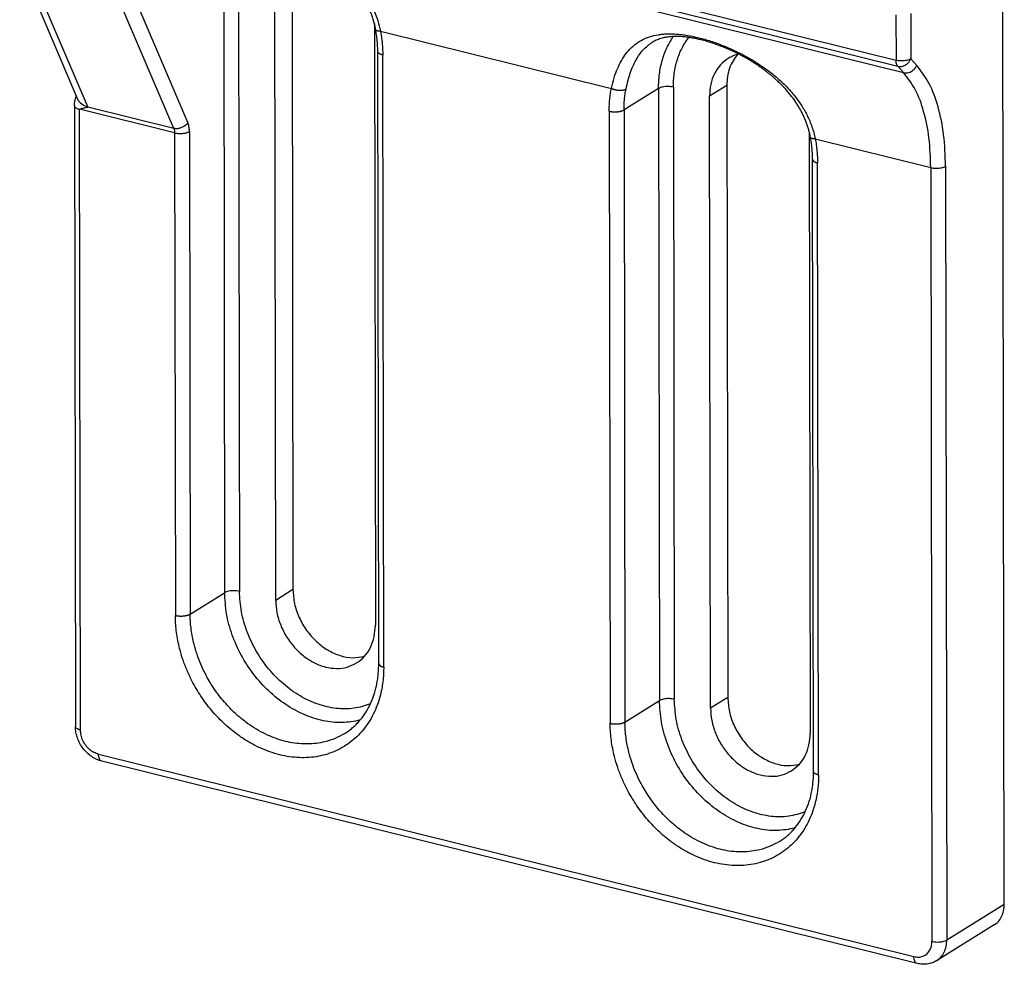
# Model space of a CAD drawing. Units: inches. Extents: x -1486 to -307, y -1927 to -1096.
# Drawn here: x -910 to -864, y -1500 to -1456 of the extents above; entities that cross this region are included whole.
import ezdxf

# ---------------------------------------------------------------- set-up
doc = ezdxf.new("R2010")
doc.units = ezdxf.units.IN
doc.layers.add('1', color=7, linetype='Continuous')

# ---------------------------------------------------------------- blocks, each defined once
blk = doc.blocks.new('Konsolensatz_D1', base_point=(-808, -1456.614))
at = {"color": 124, "linetype": 'Continuous'}
for p, q in [((-903.807, -1449.847), (-869.404, -1458.38)), ((-903.728, -1450.123), (-869.325, -1458.657)), ((-903.454, -1450.423), (-869.05, -1458.957)), ((-909.784, -1454.205), (-907.069, -1460.56)), ((-900.734, -1454.669), (-900.689, -1483.176)), ((-900.044, -1454.607), (-899.999, -1483.115)), ((-903.059, -1461.554), (-905.774, -1455.2)), ((-902.405, -1461.285), (-905.12, -1454.93)), ((-868.717, -1456.21), (-868.714, -1458.319)), ((-869.407, -1456.272), (-869.404, -1458.38)), ((-893.429, -1457.019), (-882.667, -1459.689)), ((-893.278, -1486.643), (-893.323, -1458.136)), ((-868.714, -1458.319), (-868.439, -1458.619)), ((-869.325, -1458.657), (-869.05, -1458.957)), ((-880.472, -1459.695), (-882.08, -1460.692)), ((-880.472, -1459.695), (-880.427, -1488.202)), ((-879.782, -1459.633), (-879.737, -1488.141)), ((-877.29, -1459.554), (-878.093, -1460.052)), ((-907.409, -1489.573), (-907.455, -1460.663)), ((-903.022, -1461.762), (-907.455, -1460.663)), ((-903.059, -1461.554), (-907.069, -1460.56)), ((-882.77, -1460.754), (-882.725, -1489.261)), ((-882.08, -1460.692), (-882.035, -1489.2)), ((-902.332, -1461.7), (-902.297, -1484.173)), ((-903.022, -1461.762), (-902.987, -1484.235)), ((-873.167, -1462.045), (-867.786, -1463.38)), ((-873.016, -1491.669), (-873.061, -1463.162)), ((-867.786, -1463.38), (-867.729, -1499.416)), ((-867.096, -1463.318), (-867.039, -1499.354)), ((-902.297, -1484.173), (-900.689, -1483.176)), ((-897.506, -1483.035), (-898.31, -1483.534)), ((-882.035, -1489.2), (-880.427, -1488.202)), ((-877.244, -1488.061), (-878.048, -1488.56)), ((-906.563, -1490.702), (-868.572, -1500.126)), ((-864.359, -1497.692), (-867.039, -1499.354))]:
    blk.add_line(p, q, dxfattribs=at)
at = {"color": 1, "linetype": 'Continuous'}
for p, q in [((-907.525, -1460.205), (-910.24, -1453.85)), ((-864.359, -1497.692), (-864.429, -1453.551)), ((-897.552, -1454.528), (-897.506, -1483.035)), ((-898.31, -1483.534), (-898.355, -1455.026)), ((-893.711, -1456.681), (-893.667, -1484.686)), ((-893.653, -1456.944), (-893.653, -1456.944)), ((-893.51, -1486.478), (-893.555, -1457.97)), ((-877.29, -1459.554), (-877.244, -1488.061)), ((-878.048, -1488.56), (-878.093, -1460.052)), ((-907.687, -1460.497), (-907.641, -1489.407)), ((-873.449, -1461.707), (-873.405, -1489.712)), ((-873.391, -1461.97), (-873.391, -1461.97)), ((-873.248, -1491.504), (-873.293, -1462.996)), ((-868.425, -1500.445), (-906.416, -1491.021)), ((-864.835, -1498.653), (-867.515, -1500.315))]:
    blk.add_line(p, q, dxfattribs=at)
at = {"color": 124, "linetype": 'Continuous'}
for points, knots in [([(-902.319, -1453.147), (-902.252, -1453.057), (-902.124, -1452.886), (-901.895, -1452.667), (-901.648, -1452.486), (-901.376, -1452.341), (-901.082, -1452.234), (-900.768, -1452.162), (-900.425, -1452.124), (-900.111, -1452.121), (-899.818, -1452.139), (-899.56, -1452.168), (-899.294, -1452.21), (-899.024, -1452.265), (-898.751, -1452.331), (-898.476, -1452.409), (-898.191, -1452.5), (-897.804, -1452.638), (-897.31, -1452.842), (-896.826, -1453.081), (-896.449, -1453.291), (-896.165, -1453.463), (-895.901, -1453.638), (-895.594, -1453.857), (-895.249, -1454.13), (-894.881, -1454.467), (-894.53, -1454.839), (-894.218, -1455.233), (-893.943, -1455.655), (-893.718, -1456.093), (-893.54, -1456.546), (-893.466, -1456.862), (-893.429, -1457.019)], [0, 0, 0, 0, 0.335277, 0.639859, 0.949342, 1.250788, 1.559061, 1.886871, 2.213862, 2.594826, 2.826806, 3.094366, 3.371236, 3.634966, 3.921977, 4.212926, 4.491143, 4.820976, 5.445368, 6.092151, 6.439114, 6.740042, 7.087894, 7.388682, 7.874006, 8.404707, 8.884883, 9.406778, 9.909207, 10.392866, 10.882181, 11.365395, 11.365395, 11.365395, 11.365395]), ([(-893.653, -1456.944), (-893.653, -1456.945), (-893.653, -1456.946), (-893.652, -1456.949), (-893.65, -1456.955), (-893.645, -1456.962), (-893.639, -1456.969), (-893.631, -1456.976), (-893.622, -1456.982), (-893.61, -1456.989), (-893.597, -1456.994), (-893.583, -1456.999), (-893.567, -1457.004), (-893.55, -1457.007), (-893.532, -1457.011), (-893.512, -1457.013), (-893.492, -1457.016), (-893.472, -1457.017), (-893.451, -1457.018), (-893.437, -1457.019), (-893.429, -1457.019)], [0, 0, 0, 0, 0.0014673, 0.0029376, 0.0109907, 0.0194436, 0.0285216, 0.0383953, 0.0502259, 0.0632259, 0.0774215, 0.0927948, 0.1092947, 0.1268449, 0.1453511, 0.1647059, 0.1847941, 0.2054962, 0.2266917, 0.2482621, 0.2482621, 0.2482621, 0.2482621]), ([(-893.429, -1457.019), (-893.414, -1457.108), (-893.381, -1457.295), (-893.349, -1457.571), (-893.328, -1457.854), (-893.325, -1458.039), (-893.323, -1458.136)], [0, 0, 0, 0, 0.272152, 0.567316, 0.834451, 1.123311, 1.123311, 1.123311, 1.123311]), ([(-882.667, -1459.689), (-882.658, -1459.645), (-882.639, -1459.561), (-882.578, -1459.315), (-882.477, -1458.988), (-882.305, -1458.581), (-882.111, -1458.237), (-881.87, -1457.918), (-881.59, -1457.65), (-881.255, -1457.431), (-880.885, -1457.275), (-880.554, -1457.197), (-880.275, -1457.163), (-880.064, -1457.15), (-879.837, -1457.149), (-879.609, -1457.161), (-879.365, -1457.185), (-879.111, -1457.222), (-878.85, -1457.272), (-878.493, -1457.354), (-878.041, -1457.484), (-877.576, -1457.651), (-877.209, -1457.803), (-876.924, -1457.932), (-876.655, -1458.063), (-876.28, -1458.262), (-875.819, -1458.536), (-875.29, -1458.908), (-874.784, -1459.33), (-874.331, -1459.787), (-873.95, -1460.263), (-873.652, -1460.73), (-873.409, -1461.22), (-873.27, -1461.617), (-873.197, -1461.902), (-873.177, -1461.997), (-873.167, -1462.045)], [0, 0, 0, 0, 0.134704, 0.25817, 0.758604, 1.160028, 1.582764, 1.939468, 2.355605, 2.73731, 3.134054, 3.553928, 3.754344, 3.975972, 4.189435, 4.432517, 4.660914, 4.92688, 5.200765, 5.458304, 6.025243, 6.611595, 6.93766, 7.218669, 7.549077, 7.836092, 8.490545, 9.156719, 9.775022, 10.465192, 11.081575, 11.601136, 12.125474, 12.717486, 12.860373, 13.00763, 13.00763, 13.00763, 13.00763]), ([(-881.986, -1459.72), (-881.956, -1459.583), (-881.902, -1459.333), (-881.791, -1458.974), (-881.67, -1458.659), (-881.525, -1458.367), (-881.368, -1458.114), (-881.188, -1457.891), (-880.994, -1457.702), (-880.847, -1457.602), (-880.775, -1457.553)], [0, 0, 0, 0, 0.419995, 0.765642, 1.126037, 1.433589, 1.741184, 2.017295, 2.290709, 2.550851, 2.550851, 2.550851, 2.550851]), ([(-880.472, -1459.695), (-880.464, -1459.471), (-880.449, -1459.03), (-880.313, -1458.393), (-880.103, -1457.799), (-879.889, -1457.449), (-879.784, -1457.276)], [0, 0, 0, 0, 0.671735, 1.32005, 1.945448, 2.550418, 2.550418, 2.550418, 2.550418]), ([(-879.782, -1459.633), (-879.774, -1459.416), (-879.758, -1458.989), (-879.616, -1458.375), (-879.398, -1457.807), (-879.176, -1457.478), (-879.067, -1457.317)], [0, 0, 0, 0, 0.65145, 1.278472, 1.881872, 2.464843, 2.464843, 2.464843, 2.464843]), ([(-893.323, -1458.136), (-893.331, -1458.134), (-893.347, -1458.13), (-893.37, -1458.123), (-893.392, -1458.115), (-893.413, -1458.107), (-893.434, -1458.098), (-893.454, -1458.089), (-893.472, -1458.079), (-893.489, -1458.068), (-893.504, -1458.057), (-893.515, -1458.048), (-893.523, -1458.039), (-893.529, -1458.033), (-893.534, -1458.027), (-893.538, -1458.021), (-893.542, -1458.015), (-893.546, -1458.009), (-893.549, -1458.002), (-893.551, -1457.996), (-893.553, -1457.99), (-893.554, -1457.983), (-893.555, -1457.977), (-893.555, -1457.972), (-893.555, -1457.97)], [0, 0, 0, 0, 0.0242419, 0.048233, 0.0718437, 0.0949417, 0.117397, 0.1390848, 0.1598917, 0.1797208, 0.1984983, 0.2161814, 0.2246117, 0.2327704, 0.2406643, 0.2483034, 0.2557014, 0.2628755, 0.2698465, 0.2766388, 0.2832796, 0.289799, 0.2962291, 0.302603, 0.302603, 0.302603, 0.302603]), ([(-868.714, -1458.319), (-868.741, -1458.333), (-868.802, -1458.364), (-868.908, -1458.391), (-869.029, -1458.408), (-869.156, -1458.412), (-869.283, -1458.405), (-869.364, -1458.389), (-869.404, -1458.38)], [0, 0, 0, 0, 0.0925659, 0.2033984, 0.3272637, 0.4573605, 0.5862304, 0.7065408, 0.7065408, 0.7065408, 0.7065408]), ([(-869.325, -1458.657), (-869.337, -1458.641), (-869.362, -1458.607), (-869.386, -1458.541), (-869.401, -1458.464), (-869.403, -1458.409), (-869.404, -1458.38)], [0, 0, 0, 0, 0.0593277, 0.1281232, 0.206447, 0.2931177, 0.2931177, 0.2931177, 0.2931177]), ([(-869.325, -1458.657), (-869.286, -1458.663), (-869.207, -1458.676), (-869.085, -1458.654), (-868.968, -1458.605), (-868.862, -1458.53), (-868.772, -1458.434), (-868.733, -1458.357), (-868.714, -1458.319)], [0, 0, 0, 0, 0.1163156, 0.2384836, 0.3656195, 0.4956693, 0.625948, 0.7537223, 0.7537223, 0.7537223, 0.7537223]), ([(-869.05, -1458.957), (-869.012, -1458.963), (-868.933, -1458.975), (-868.811, -1458.953), (-868.693, -1458.905), (-868.587, -1458.829), (-868.498, -1458.734), (-868.459, -1458.657), (-868.439, -1458.619)], [0, 0, 0, 0, 0.1163156, 0.2384836, 0.3656195, 0.4956693, 0.625948, 0.7537223, 0.7537223, 0.7537223, 0.7537223]), ([(-867.786, -1463.38), (-867.801, -1462.917), (-867.829, -1462.036), (-868.077, -1460.811), (-868.445, -1459.759), (-868.859, -1459.211), (-869.05, -1458.957)], [0, 0, 0, 0, 1.386731, 2.639913, 3.74064, 4.689884, 4.689884, 4.689884, 4.689884]), ([(-867.096, -1463.318), (-867.112, -1462.826), (-867.142, -1461.89), (-867.405, -1460.589), (-867.796, -1459.471), (-868.236, -1458.888), (-868.439, -1458.619)], [0, 0, 0, 0, 1.473402, 2.804908, 3.97443, 4.983001, 4.983001, 4.983001, 4.983001]), ([(-882.77, -1460.754), (-882.769, -1460.658), (-882.767, -1460.477), (-882.746, -1460.208), (-882.716, -1459.948), (-882.683, -1459.775), (-882.667, -1459.689)], [0, 0, 0, 0, 0.285299, 0.542937, 0.808728, 1.071628, 1.071628, 1.071628, 1.071628]), ([(-882.667, -1459.689), (-882.661, -1459.691), (-882.648, -1459.697), (-882.629, -1459.706), (-882.609, -1459.714), (-882.588, -1459.722), (-882.566, -1459.729), (-882.543, -1459.737), (-882.52, -1459.743), (-882.496, -1459.75), (-882.472, -1459.755), (-882.448, -1459.761), (-882.423, -1459.765), (-882.398, -1459.77), (-882.372, -1459.773), (-882.347, -1459.776), (-882.322, -1459.778), (-882.297, -1459.779), (-882.272, -1459.78), (-882.248, -1459.78), (-882.224, -1459.78), (-882.2, -1459.779), (-882.178, -1459.777), (-882.156, -1459.774), (-882.134, -1459.771), (-882.114, -1459.767), (-882.095, -1459.763), (-882.076, -1459.758), (-882.059, -1459.753), (-882.042, -1459.747), (-882.027, -1459.741), (-882.012, -1459.734), (-881.999, -1459.727), (-881.99, -1459.722), (-881.986, -1459.72)], [0, 0, 0, 0, 0.0205838, 0.0418491, 0.0637687, 0.0863082, 0.1094267, 0.1330762, 0.1572023, 0.1817435, 0.2066331, 0.2317984, 0.2571623, 0.2826438, 0.3081592, 0.333623, 0.3589492, 0.3840525, 0.4088497, 0.4332604, 0.4572086, 0.4806239, 0.5034419, 0.5256054, 0.547065, 0.5677797, 0.587717, 0.6068533, 0.6251736, 0.6426718, 0.65935, 0.6752185, 0.6902946, 0.7046028, 0.7046028, 0.7046028, 0.7046028]), ([(-882.08, -1460.692), (-882.079, -1460.609), (-882.077, -1460.444), (-882.059, -1460.202), (-882.031, -1459.96), (-882.001, -1459.802), (-881.986, -1459.72)], [0, 0, 0, 0, 0.2495489, 0.4957257, 0.7277995, 0.978443, 0.978443, 0.978443, 0.978443]), ([(-879.782, -1459.633), (-879.821, -1459.625), (-879.903, -1459.609), (-880.029, -1459.601), (-880.157, -1459.605), (-880.278, -1459.623), (-880.384, -1459.65), (-880.445, -1459.681), (-880.472, -1459.695)], [0, 0, 0, 0, 0.1203104, 0.2491803, 0.3792771, 0.5031425, 0.6139749, 0.7065408, 0.7065408, 0.7065408, 0.7065408]), ([(-907.069, -1460.56), (-907.171, -1460.525), (-907.365, -1460.46), (-907.474, -1460.287), (-907.525, -1460.205)], [0, 0, 0, 0, 0.3119161, 0.5939821, 0.5939821, 0.5939821, 0.5939821]), ([(-907.687, -1460.497), (-907.686, -1460.504), (-907.685, -1460.519), (-907.672, -1460.548), (-907.643, -1460.581), (-907.593, -1460.613), (-907.529, -1460.642), (-907.481, -1460.655), (-907.455, -1460.663)], [0, 0, 0, 0, 0.0216884, 0.0447247, 0.0924086, 0.1510981, 0.2213475, 0.3020836, 0.3020836, 0.3020836, 0.3020836]), ([(-907.455, -1460.663), (-907.421, -1460.652), (-907.354, -1460.63), (-907.255, -1460.602), (-907.161, -1460.577), (-907.099, -1460.565), (-907.069, -1460.56)], [0, 0, 0, 0, 0.1079429, 0.210773, 0.3076736, 0.3996599, 0.3996599, 0.3996599, 0.3996599]), ([(-882.77, -1460.754), (-882.764, -1460.755), (-882.751, -1460.758), (-882.731, -1460.762), (-882.71, -1460.766), (-882.689, -1460.77), (-882.666, -1460.773), (-882.643, -1460.776), (-882.62, -1460.778), (-882.596, -1460.78), (-882.571, -1460.782), (-882.546, -1460.783), (-882.521, -1460.784), (-882.495, -1460.784), (-882.47, -1460.783), (-882.444, -1460.782), (-882.419, -1460.781), (-882.393, -1460.779), (-882.368, -1460.776), (-882.343, -1460.773), (-882.319, -1460.77), (-882.296, -1460.766), (-882.273, -1460.762), (-882.25, -1460.757), (-882.229, -1460.752), (-882.208, -1460.746), (-882.189, -1460.74), (-882.17, -1460.734), (-882.153, -1460.727), (-882.136, -1460.721), (-882.12, -1460.714), (-882.106, -1460.707), (-882.092, -1460.7), (-882.084, -1460.695), (-882.08, -1460.692)], [0, 0, 0, 0, 0.0196089, 0.0399825, 0.0610977, 0.0829237, 0.1054226, 0.1285485, 0.1522486, 0.1764623, 0.2011225, 0.2261554, 0.2514819, 0.2770177, 0.302675, 0.3283631, 0.3539898, 0.3794626, 0.4046901, 0.4295832, 0.4540561, 0.4780281, 0.501424, 0.5241754, 0.5462211, 0.5675086, 0.5879934, 0.6076401, 0.6264219, 0.6443215, 0.6613296, 0.677446, 0.6926778, 0.7070403, 0.7070403, 0.7070403, 0.7070403]), ([(-902.405, -1461.285), (-902.417, -1461.303), (-902.443, -1461.341), (-902.492, -1461.393), (-902.551, -1461.442), (-902.618, -1461.485), (-902.692, -1461.52), (-902.769, -1461.547), (-902.847, -1461.564), (-902.923, -1461.57), (-902.993, -1461.568), (-903.038, -1461.559), (-903.059, -1461.554)], [0, 0, 0, 0, 0.0652919, 0.1366239, 0.213206, 0.2936675, 0.3761469, 0.4585098, 0.538636, 0.6147041, 0.6854017, 0.750005, 0.750005, 0.750005, 0.750005]), ([(-902.332, -1461.7), (-902.335, -1461.624), (-902.339, -1461.482), (-902.384, -1461.348), (-902.405, -1461.285)], [0, 0, 0, 0, 0.2273485, 0.4235591, 0.4235591, 0.4235591, 0.4235591]), ([(-903.059, -1461.554), (-903.054, -1461.567), (-903.042, -1461.598), (-903.032, -1461.646), (-903.024, -1461.702), (-903.023, -1461.74), (-903.022, -1461.762)], [0, 0, 0, 0, 0.0412879, 0.0982273, 0.1468039, 0.2120542, 0.2120542, 0.2120542, 0.2120542]), ([(-903.022, -1461.762), (-903.001, -1461.767), (-902.956, -1461.777), (-902.885, -1461.786), (-902.808, -1461.792), (-902.727, -1461.793), (-902.646, -1461.788), (-902.568, -1461.779), (-902.496, -1461.765), (-902.432, -1461.746), (-902.378, -1461.726), (-902.347, -1461.708), (-902.332, -1461.7)], [0, 0, 0, 0, 0.0653947, 0.1379387, 0.2160659, 0.2974892, 0.3794002, 0.4588158, 0.5329878, 0.5997704, 0.6578629, 0.7068743, 0.7068743, 0.7068743, 0.7068743]), ([(-873.167, -1462.045), (-873.175, -1462.045), (-873.189, -1462.045), (-873.21, -1462.043), (-873.23, -1462.042), (-873.25, -1462.04), (-873.27, -1462.037), (-873.288, -1462.034), (-873.305, -1462.03), (-873.321, -1462.025), (-873.335, -1462.02), (-873.348, -1462.015), (-873.36, -1462.009), (-873.369, -1462.002), (-873.377, -1461.995), (-873.383, -1461.988), (-873.388, -1461.981), (-873.39, -1461.975), (-873.391, -1461.972), (-873.391, -1461.971), (-873.391, -1461.97)], [0, 0, 0, 0, 0.0215703, 0.0427658, 0.0634679, 0.0835561, 0.1029109, 0.121417, 0.1389672, 0.1554671, 0.1708404, 0.185036, 0.1980359, 0.2098665, 0.2197402, 0.2288182, 0.2372711, 0.2453242, 0.2467945, 0.2482619, 0.2482619, 0.2482619, 0.2482619]), ([(-873.167, -1462.045), (-873.152, -1462.134), (-873.119, -1462.321), (-873.087, -1462.597), (-873.066, -1462.88), (-873.063, -1463.066), (-873.061, -1463.162)], [0, 0, 0, 0, 0.272089, 0.567315, 0.834451, 1.123311, 1.123311, 1.123311, 1.123311]), ([(-873.293, -1462.996), (-873.293, -1462.999), (-873.293, -1463.003), (-873.292, -1463.009), (-873.291, -1463.016), (-873.289, -1463.022), (-873.287, -1463.028), (-873.284, -1463.035), (-873.28, -1463.041), (-873.276, -1463.047), (-873.272, -1463.053), (-873.267, -1463.06), (-873.261, -1463.066), (-873.253, -1463.074), (-873.242, -1463.083), (-873.227, -1463.095), (-873.21, -1463.105), (-873.192, -1463.115), (-873.172, -1463.125), (-873.151, -1463.133), (-873.13, -1463.142), (-873.108, -1463.149), (-873.085, -1463.156), (-873.069, -1463.16), (-873.061, -1463.162)], [0, 0, 0, 0, 0.0063739, 0.012804, 0.0193234, 0.0259642, 0.0327564, 0.0397275, 0.0469016, 0.0542996, 0.0619387, 0.0698325, 0.0779913, 0.0864216, 0.1041047, 0.1228822, 0.1427113, 0.1635182, 0.185206, 0.2076613, 0.2307593, 0.25437, 0.2783611, 0.302603, 0.302603, 0.302603, 0.302603]), ([(-867.786, -1463.38), (-867.747, -1463.388), (-867.666, -1463.405), (-867.539, -1463.412), (-867.411, -1463.408), (-867.291, -1463.39), (-867.184, -1463.364), (-867.124, -1463.333), (-867.096, -1463.318)], [0, 0, 0, 0, 0.1203104, 0.2491803, 0.3792771, 0.5031425, 0.6139749, 0.7065408, 0.7065408, 0.7065408, 0.7065408]), ([(-899.999, -1483.115), (-900.038, -1483.107), (-900.12, -1483.09), (-900.246, -1483.083), (-900.374, -1483.087), (-900.494, -1483.104), (-900.601, -1483.131), (-900.661, -1483.162), (-900.689, -1483.176)], [0, 0, 0, 0, 0.1203104, 0.2491803, 0.3792771, 0.5031425, 0.6139749, 0.7065408, 0.7065408, 0.7065408, 0.7065408]), ([(-894.385, -1489.118), (-894.663, -1489.168), (-895.233, -1489.271), (-896.124, -1489.163), (-897.013, -1488.876), (-897.87, -1488.402), (-898.661, -1487.768), (-899.356, -1486.995), (-899.93, -1486.116), (-900.355, -1485.164), (-900.633, -1484.177), (-900.671, -1483.506), (-900.689, -1483.176)], [0, 0, 0, 0, 0.844753, 1.728434, 2.658308, 3.633829, 4.647739, 5.687771, 6.738525, 7.783375, 8.806365, 9.794117, 9.794117, 9.794117, 9.794117]), ([(-893.901, -1488.359), (-894.154, -1488.441), (-894.67, -1488.608), (-895.512, -1488.595), (-896.364, -1488.396), (-897.198, -1488.005), (-897.975, -1487.443), (-898.664, -1486.736), (-899.237, -1485.914), (-899.663, -1485.013), (-899.942, -1484.072), (-899.98, -1483.43), (-899.999, -1483.115)], [0, 0, 0, 0, 0.792317, 1.617216, 2.486379, 3.402616, 4.360609, 5.348748, 6.351311, 7.350724, 8.329809, 9.274045, 9.274045, 9.274045, 9.274045]), ([(-902.987, -1484.235), (-902.981, -1484.236), (-902.968, -1484.24), (-902.948, -1484.244), (-902.927, -1484.248), (-902.905, -1484.251), (-902.883, -1484.255), (-902.86, -1484.257), (-902.837, -1484.26), (-902.813, -1484.262), (-902.788, -1484.263), (-902.763, -1484.265), (-902.738, -1484.265), (-902.712, -1484.265), (-902.687, -1484.265), (-902.661, -1484.264), (-902.635, -1484.262), (-902.61, -1484.26), (-902.585, -1484.258), (-902.56, -1484.255), (-902.536, -1484.251), (-902.512, -1484.247), (-902.489, -1484.243), (-902.467, -1484.238), (-902.446, -1484.233), (-902.425, -1484.227), (-902.406, -1484.222), (-902.387, -1484.215), (-902.369, -1484.209), (-902.353, -1484.202), (-902.337, -1484.195), (-902.323, -1484.188), (-902.309, -1484.181), (-902.301, -1484.176), (-902.297, -1484.173)], [0, 0, 0, 0, 0.0196089, 0.0399825, 0.0610977, 0.0829237, 0.1054226, 0.1285485, 0.1522486, 0.1764623, 0.2011225, 0.2261554, 0.2514819, 0.2770177, 0.302675, 0.3283631, 0.3539898, 0.3794626, 0.4046901, 0.4295832, 0.4540561, 0.4780281, 0.501424, 0.5241754, 0.5462211, 0.5675086, 0.5879934, 0.6076401, 0.6264219, 0.6443215, 0.6613296, 0.677446, 0.6926778, 0.7070403, 0.7070403, 0.7070403, 0.7070403]), ([(-895.097, -1489.735), (-895.243, -1489.816), (-895.534, -1489.979), (-895.981, -1490.122), (-896.409, -1490.203), (-896.815, -1490.231), (-897.23, -1490.215), (-897.651, -1490.154), (-898.073, -1490.049), (-898.494, -1489.9), (-898.908, -1489.71), (-899.313, -1489.48), (-899.772, -1489.165), (-900.267, -1488.747), (-900.774, -1488.209), (-901.221, -1487.611), (-901.559, -1487.037), (-901.806, -1486.512), (-901.982, -1486.05), (-902.14, -1485.516), (-902.259, -1484.911), (-902.294, -1484.448), (-902.297, -1484.205), (-902.297, -1484.184), (-902.297, -1484.173)], [0, 0, 0, 0, 0.497404, 0.999921, 1.398249, 1.803491, 2.217982, 2.642295, 3.076547, 3.521926, 3.977769, 4.443013, 4.917862, 5.644148, 6.383618, 7.130786, 7.879715, 8.37732, 8.870722, 9.359388, 10.046831, 10.716474, 10.74757, 10.778621, 10.778621, 10.778621, 10.778621]), ([(-893.278, -1486.643), (-893.278, -1486.655), (-893.278, -1486.677), (-893.28, -1486.935), (-893.314, -1487.41), (-893.441, -1488.017), (-893.614, -1488.522), (-893.805, -1488.934), (-894.036, -1489.314), (-894.304, -1489.658), (-894.607, -1489.965), (-894.942, -1490.231), (-895.306, -1490.453), (-895.696, -1490.629), (-896.108, -1490.758), (-896.538, -1490.839), (-896.983, -1490.87), (-897.438, -1490.852), (-897.898, -1490.785), (-898.361, -1490.67), (-898.821, -1490.507), (-899.275, -1490.299), (-899.719, -1490.046), (-900.221, -1489.702), (-900.764, -1489.244), (-901.319, -1488.654), (-901.809, -1488), (-902.179, -1487.371), (-902.449, -1486.796), (-902.642, -1486.29), (-902.815, -1485.706), (-902.945, -1485.043), (-902.984, -1484.536), (-902.987, -1484.269), (-902.987, -1484.246), (-902.987, -1484.235)], [0, 0, 0, 0, 0.033958, 0.067866, 0.774627, 1.457718, 1.921014, 2.373167, 2.816376, 3.251737, 3.680755, 4.106681, 4.531503, 4.957272, 5.387401, 5.823665, 6.267501, 6.721467, 7.18619, 7.6618, 8.149596, 8.648853, 9.158406, 9.678478, 10.473934, 11.283831, 12.102158, 12.922413, 13.467409, 14.007801, 14.543007, 15.295921, 16.029339, 16.063397, 16.097405, 16.097405, 16.097405, 16.097405]), ([(-893.51, -1486.478), (-893.51, -1486.48), (-893.51, -1486.484), (-893.509, -1486.491), (-893.508, -1486.497), (-893.506, -1486.503), (-893.503, -1486.51), (-893.501, -1486.516), (-893.497, -1486.522), (-893.493, -1486.529), (-893.489, -1486.535), (-893.484, -1486.541), (-893.478, -1486.547), (-893.47, -1486.555), (-893.459, -1486.565), (-893.443, -1486.576), (-893.427, -1486.587), (-893.408, -1486.597), (-893.389, -1486.606), (-893.368, -1486.615), (-893.347, -1486.623), (-893.324, -1486.63), (-893.301, -1486.637), (-893.286, -1486.641), (-893.278, -1486.643)], [0, 0, 0, 0, 0.0063739, 0.012804, 0.0193234, 0.0259642, 0.0327565, 0.0397275, 0.0469016, 0.0542996, 0.0619387, 0.0698326, 0.0779913, 0.0864216, 0.1041047, 0.1228822, 0.1427113, 0.1635182, 0.1852061, 0.2076613, 0.2307594, 0.25437, 0.2783612, 0.3026031, 0.3026031, 0.3026031, 0.3026031]), ([(-879.737, -1488.141), (-879.776, -1488.133), (-879.858, -1488.116), (-879.984, -1488.109), (-880.112, -1488.113), (-880.232, -1488.131), (-880.339, -1488.157), (-880.399, -1488.188), (-880.427, -1488.202)], [0, 0, 0, 0, 0.1203104, 0.2491803, 0.3792771, 0.5031425, 0.6139749, 0.7065408, 0.7065408, 0.7065408, 0.7065408]), ([(-874.123, -1494.144), (-874.401, -1494.194), (-874.971, -1494.297), (-875.862, -1494.189), (-876.751, -1493.902), (-877.608, -1493.428), (-878.399, -1492.794), (-879.094, -1492.021), (-879.668, -1491.142), (-880.093, -1490.19), (-880.371, -1489.203), (-880.409, -1488.532), (-880.427, -1488.202)], [0, 0, 0, 0, 0.844753, 1.728434, 2.658308, 3.633829, 4.647739, 5.687771, 6.738525, 7.783375, 8.806365, 9.794117, 9.794117, 9.794117, 9.794117]), ([(-873.639, -1493.386), (-873.892, -1493.467), (-874.408, -1493.634), (-875.25, -1493.621), (-876.102, -1493.423), (-876.936, -1493.031), (-877.713, -1492.47), (-878.402, -1491.762), (-878.975, -1490.94), (-879.401, -1490.039), (-879.68, -1489.098), (-879.718, -1488.456), (-879.737, -1488.141)], [0, 0, 0, 0, 0.792317, 1.617216, 2.486379, 3.402616, 4.360609, 5.348748, 6.351311, 7.350724, 8.329809, 9.274045, 9.274045, 9.274045, 9.274045]), ([(-882.725, -1489.261), (-882.719, -1489.263), (-882.706, -1489.266), (-882.686, -1489.27), (-882.665, -1489.274), (-882.643, -1489.277), (-882.621, -1489.281), (-882.598, -1489.284), (-882.575, -1489.286), (-882.551, -1489.288), (-882.526, -1489.29), (-882.501, -1489.291), (-882.476, -1489.291), (-882.45, -1489.291), (-882.425, -1489.291), (-882.399, -1489.29), (-882.373, -1489.289), (-882.348, -1489.287), (-882.323, -1489.284), (-882.298, -1489.281), (-882.274, -1489.278), (-882.25, -1489.274), (-882.228, -1489.269), (-882.205, -1489.264), (-882.184, -1489.259), (-882.163, -1489.254), (-882.144, -1489.248), (-882.125, -1489.241), (-882.107, -1489.235), (-882.091, -1489.228), (-882.075, -1489.221), (-882.061, -1489.214), (-882.047, -1489.207), (-882.039, -1489.202), (-882.035, -1489.2)], [0, 0, 0, 0, 0.0196089, 0.0399825, 0.0610977, 0.0829237, 0.1054226, 0.1285485, 0.1522486, 0.1764623, 0.2011225, 0.2261554, 0.2514819, 0.2770177, 0.302675, 0.3283631, 0.3539898, 0.3794626, 0.4046901, 0.4295832, 0.4540561, 0.4780281, 0.501424, 0.5241754, 0.5462211, 0.5675086, 0.5879934, 0.6076401, 0.6264219, 0.6443215, 0.6613296, 0.677446, 0.6926778, 0.7070403, 0.7070403, 0.7070403, 0.7070403]), ([(-873.016, -1491.669), (-873.016, -1491.681), (-873.016, -1491.703), (-873.018, -1491.962), (-873.052, -1492.436), (-873.179, -1493.043), (-873.352, -1493.548), (-873.543, -1493.96), (-873.774, -1494.34), (-874.042, -1494.685), (-874.345, -1494.991), (-874.68, -1495.257), (-875.044, -1495.479), (-875.434, -1495.655), (-875.846, -1495.784), (-876.276, -1495.865), (-876.721, -1495.896), (-877.176, -1495.878), (-877.636, -1495.811), (-878.099, -1495.696), (-878.559, -1495.533), (-879.013, -1495.325), (-879.457, -1495.073), (-879.959, -1494.729), (-880.502, -1494.27), (-881.057, -1493.68), (-881.547, -1493.026), (-881.917, -1492.397), (-882.187, -1491.822), (-882.38, -1491.317), (-882.553, -1490.732), (-882.683, -1490.069), (-882.722, -1489.562), (-882.725, -1489.295), (-882.725, -1489.272), (-882.725, -1489.261)], [0, 0, 0, 0, 0.033958, 0.067866, 0.774627, 1.457718, 1.921014, 2.373167, 2.816376, 3.251737, 3.680755, 4.106681, 4.531503, 4.957272, 5.387401, 5.823665, 6.267501, 6.721467, 7.18619, 7.6618, 8.149596, 8.648853, 9.158406, 9.678478, 10.473934, 11.283831, 12.102158, 12.922413, 13.467409, 14.007801, 14.543007, 15.295921, 16.029339, 16.063397, 16.097405, 16.097405, 16.097405, 16.097405]), ([(-874.836, -1494.761), (-874.981, -1494.842), (-875.272, -1495.005), (-875.719, -1495.148), (-876.147, -1495.229), (-876.553, -1495.258), (-876.968, -1495.241), (-877.389, -1495.18), (-877.811, -1495.075), (-878.232, -1494.926), (-878.646, -1494.736), (-879.051, -1494.506), (-879.51, -1494.192), (-880.005, -1493.773), (-880.512, -1493.235), (-880.959, -1492.637), (-881.297, -1492.063), (-881.544, -1491.538), (-881.72, -1491.076), (-881.878, -1490.542), (-881.997, -1489.937), (-882.032, -1489.475), (-882.035, -1489.231), (-882.035, -1489.21), (-882.035, -1489.2)], [0, 0, 0, 0, 0.497404, 0.999922, 1.39825, 1.803492, 2.217982, 2.642295, 3.076547, 3.521926, 3.977769, 4.443014, 4.917862, 5.644148, 6.383619, 7.130787, 7.879715, 8.377321, 8.870722, 9.359388, 10.046832, 10.716474, 10.74757, 10.778621, 10.778621, 10.778621, 10.778621]), ([(-907.409, -1489.573), (-907.442, -1489.563), (-907.501, -1489.547), (-907.575, -1489.508), (-907.629, -1489.463), (-907.637, -1489.424), (-907.641, -1489.407)], [0, 0, 0, 0, 0.101423, 0.1850726, 0.2499999, 0.3012712, 0.3012712, 0.3012712, 0.3012712]), ([(-906.563, -1490.702), (-906.638, -1490.677), (-906.791, -1490.625), (-906.994, -1490.478), (-907.169, -1490.289), (-907.302, -1490.065), (-907.391, -1489.823), (-907.403, -1489.655), (-907.409, -1489.573)], [0, 0, 0, 0, 0.2347, 0.483276, 0.741286, 1.002321, 1.259384, 1.506256, 1.506256, 1.506256, 1.506256]), ([(-906.416, -1491.021), (-906.437, -1491.011), (-906.485, -1490.99), (-906.53, -1490.913), (-906.558, -1490.816), (-906.562, -1490.742), (-906.563, -1490.702)], [0, 0, 0, 0, 0.0697127, 0.1527364, 0.2545067, 0.3737827, 0.3737827, 0.3737827, 0.3737827]), ([(-873.016, -1491.669), (-873.024, -1491.667), (-873.039, -1491.663), (-873.062, -1491.657), (-873.085, -1491.649), (-873.106, -1491.641), (-873.127, -1491.632), (-873.146, -1491.623), (-873.165, -1491.613), (-873.181, -1491.602), (-873.197, -1491.591), (-873.208, -1491.581), (-873.216, -1491.573), (-873.222, -1491.567), (-873.227, -1491.561), (-873.231, -1491.555), (-873.235, -1491.549), (-873.239, -1491.542), (-873.241, -1491.536), (-873.244, -1491.53), (-873.246, -1491.523), (-873.247, -1491.517), (-873.248, -1491.51), (-873.248, -1491.506), (-873.248, -1491.504)], [0, 0, 0, 0, 0.0242419, 0.048233, 0.0718437, 0.0949417, 0.117397, 0.1390848, 0.1598917, 0.1797208, 0.1984983, 0.2161814, 0.2246117, 0.2327704, 0.2406643, 0.2483034, 0.2557014, 0.2628755, 0.2698465, 0.2766388, 0.2832796, 0.289799, 0.2962291, 0.302603, 0.302603, 0.302603, 0.302603]), ([(-867.729, -1499.416), (-867.69, -1499.424), (-867.609, -1499.44), (-867.482, -1499.448), (-867.354, -1499.443), (-867.234, -1499.426), (-867.127, -1499.399), (-867.067, -1499.368), (-867.039, -1499.354)], [0, 0, 0, 0, 0.1203104, 0.2491803, 0.3792771, 0.5031425, 0.6139749, 0.7065408, 0.7065408, 0.7065408, 0.7065408]), ([(-867.515, -1500.315), (-867.444, -1500.262), (-867.301, -1500.155), (-867.152, -1499.922), (-867.056, -1499.65), (-867.045, -1499.455), (-867.039, -1499.354)], [0, 0, 0, 0, 0.261959, 0.532085, 0.816335, 1.117262, 1.117262, 1.117262, 1.117262]), ([(-868.572, -1500.126), (-868.499, -1500.138), (-868.358, -1500.162), (-868.148, -1500.118), (-867.967, -1500.013), (-867.831, -1499.85), (-867.744, -1499.644), (-867.734, -1499.493), (-867.729, -1499.416)], [0, 0, 0, 0, 0.219652, 0.427285, 0.6299, 0.836355, 1.054076, 1.286689, 1.286689, 1.286689, 1.286689]), ([(-868.425, -1500.445), (-868.446, -1500.435), (-868.493, -1500.414), (-868.538, -1500.337), (-868.567, -1500.24), (-868.57, -1500.166), (-868.572, -1500.126)], [0, 0, 0, 0, 0.0697127, 0.1527364, 0.2545067, 0.3737827, 0.3737827, 0.3737827, 0.3737827])]:
    blk.add_open_spline(points, degree=3, knots=knots, dxfattribs=at)
at = {"color": 1, "linetype": 'Continuous'}
for points, knots in [([(-893.653, -1456.944), (-893.659, -1456.912), (-893.671, -1456.852), (-893.69, -1456.765), (-893.711, -1456.679), (-893.742, -1456.566), (-893.787, -1456.418), (-893.838, -1456.273), (-893.886, -1456.152), (-893.922, -1456.066), (-893.962, -1455.977), (-894.003, -1455.89), (-894.046, -1455.803), (-894.089, -1455.722), (-894.133, -1455.641), (-894.192, -1455.538), (-894.274, -1455.405), (-894.36, -1455.276), (-894.436, -1455.168), (-894.494, -1455.089), (-894.555, -1455.009), (-894.632, -1454.912), (-894.738, -1454.786), (-894.847, -1454.664), (-894.941, -1454.564), (-895.007, -1454.496), (-895.076, -1454.428), (-895.162, -1454.344), (-895.26, -1454.253), (-895.377, -1454.149), (-895.489, -1454.054), (-895.611, -1453.955), (-895.729, -1453.863), (-895.855, -1453.769), (-895.977, -1453.681), (-896.107, -1453.592), (-896.232, -1453.51), (-896.364, -1453.426), (-896.49, -1453.349), (-896.623, -1453.272), (-896.748, -1453.201), (-896.885, -1453.128), (-897.015, -1453.06), (-897.28, -1452.929), (-897.636, -1452.77), (-898.038, -1452.618), (-898.333, -1452.521), (-898.559, -1452.454), (-898.777, -1452.397), (-898.978, -1452.352), (-899.163, -1452.316), (-899.32, -1452.291), (-899.477, -1452.271), (-899.628, -1452.257), (-899.774, -1452.248), (-899.911, -1452.246), (-900.046, -1452.249), (-900.178, -1452.258), (-900.3, -1452.272), (-900.407, -1452.289), (-900.512, -1452.311), (-900.659, -1452.351), (-900.84, -1452.416), (-900.973, -1452.491), (-901.037, -1452.527)], [0, 0, 0, 0, 0.098639, 0.181864, 0.26843, 0.363206, 0.533024, 0.733968, 0.824467, 0.924065, 1.012938, 1.11776, 1.210684, 1.305275, 1.392526, 1.48748, 1.660131, 1.863218, 1.952726, 2.056923, 2.155521, 2.254627, 2.428445, 2.648565, 2.7448, 2.840012, 2.935563, 3.034146, 3.200132, 3.336925, 3.503501, 3.642653, 3.808479, 3.949172, 4.115526, 4.258734, 4.421803, 4.565007, 4.728021, 4.86503, 5.026279, 5.159119, 5.329557, 5.467559, 6.045494, 6.497366, 6.75821, 6.97747, 7.204242, 7.43322, 7.595612, 7.76766, 7.912764, 8.067772, 8.222546, 8.351533, 8.479848, 8.626728, 8.748142, 8.847766, 8.952271, 9.06965, 9.305892, 9.526096, 9.526096, 9.526096, 9.526096]), ([(-893.555, -1457.97), (-893.556, -1457.894), (-893.559, -1457.728), (-893.578, -1457.467), (-893.608, -1457.201), (-893.639, -1457.026), (-893.653, -1456.944)], [0, 0, 0, 0, 0.229415, 0.497742, 0.783665, 1.032057, 1.032057, 1.032057, 1.032057]), ([(-873.391, -1461.97), (-873.397, -1461.938), (-873.409, -1461.878), (-873.429, -1461.79), (-873.45, -1461.703), (-873.481, -1461.59), (-873.526, -1461.441), (-873.579, -1461.291), (-873.628, -1461.169), (-873.664, -1461.082), (-873.703, -1460.996), (-873.743, -1460.912), (-873.786, -1460.825), (-873.83, -1460.742), (-873.876, -1460.658), (-873.923, -1460.578), (-873.971, -1460.498), (-874.021, -1460.419), (-874.073, -1460.339), (-874.129, -1460.257), (-874.187, -1460.177), (-874.244, -1460.099), (-874.303, -1460.023), (-874.363, -1459.947), (-874.429, -1459.868), (-874.494, -1459.792), (-874.561, -1459.717), (-874.643, -1459.628), (-874.755, -1459.511), (-874.88, -1459.389), (-875.006, -1459.272), (-875.12, -1459.171), (-875.238, -1459.071), (-875.359, -1458.973), (-875.478, -1458.881), (-875.603, -1458.787), (-875.725, -1458.7), (-875.855, -1458.611), (-875.98, -1458.529), (-876.111, -1458.446), (-876.236, -1458.371), (-876.367, -1458.294), (-876.491, -1458.225), (-876.625, -1458.153), (-876.754, -1458.086), (-876.888, -1458.02), (-877.01, -1457.962), (-877.133, -1457.905), (-877.249, -1457.854), (-877.4, -1457.79), (-877.592, -1457.713), (-877.823, -1457.629), (-878.062, -1457.55), (-878.296, -1457.48), (-878.523, -1457.421), (-878.722, -1457.377), (-878.899, -1457.343), (-879.063, -1457.316), (-879.222, -1457.296), (-879.372, -1457.283), (-879.511, -1457.275), (-879.652, -1457.272), (-879.787, -1457.275), (-879.917, -1457.284), (-880.037, -1457.298), (-880.147, -1457.316), (-880.255, -1457.339), (-880.365, -1457.368), (-880.473, -1457.405), (-880.577, -1457.447), (-880.677, -1457.495), (-880.742, -1457.534), (-880.775, -1457.553)], [0, 0, 0, 0, 0.099329, 0.183064, 0.271396, 0.365612, 0.537141, 0.738795, 0.842475, 0.930142, 1.020398, 1.125136, 1.210131, 1.313504, 1.405242, 1.497503, 1.592026, 1.68541, 1.777878, 1.877208, 1.985417, 2.072889, 2.166831, 2.272445, 2.365517, 2.47588, 2.571881, 2.667516, 2.839993, 3.055744, 3.19349, 3.355948, 3.51057, 3.659095, 3.820738, 3.962955, 4.128526, 4.270049, 4.435926, 4.574711, 4.737569, 4.873128, 5.030605, 5.163455, 5.328929, 5.465138, 5.612999, 5.733589, 5.873479, 5.991553, 6.225282, 6.495016, 6.729992, 6.980225, 7.226366, 7.43254, 7.592461, 7.765983, 7.932658, 8.07365, 8.21505, 8.352154, 8.494661, 8.622314, 8.742599, 8.855542, 8.957639, 9.074385, 9.196331, 9.299932, 9.411475, 9.526497, 9.526497, 9.526497, 9.526497]), ([(-880.775, -1457.553), (-880.775, -1457.553), (-880.775, -1457.553), (-880.775, -1457.553), (-880.775, -1457.553)], [0, 0, 0, 0, 0.00002391591, 0.00004783181, 0.00004783181, 0.00004783181, 0.00004783181]), ([(-877.221, -1458.291), (-877.351, -1458.387), (-877.613, -1458.583), (-877.887, -1459.011), (-878.063, -1459.509), (-878.083, -1459.868), (-878.093, -1460.052)], [0, 0, 0, 0, 0.480258, 0.97549, 1.496614, 2.048315, 2.048315, 2.048315, 2.048315]), ([(-876.783, -1458.1), (-876.86, -1458.197), (-877.017, -1458.395), (-877.172, -1458.751), (-877.272, -1459.141), (-877.284, -1459.414), (-877.29, -1459.554)], [0, 0, 0, 0, 0.370363, 0.754157, 1.154427, 1.57212, 1.57212, 1.57212, 1.57212]), ([(-876.747, -1458.09), (-876.83, -1458.115), (-876.996, -1458.163), (-877.146, -1458.249), (-877.221, -1458.291)], [0, 0, 0, 0, 0.2596068, 0.5167967, 0.5167967, 0.5167967, 0.5167967]), ([(-907.687, -1460.497), (-907.687, -1460.487), (-907.687, -1460.468), (-907.686, -1460.434), (-907.684, -1460.395), (-907.679, -1460.353), (-907.672, -1460.308), (-907.664, -1460.264), (-907.654, -1460.221), (-907.643, -1460.177), (-907.63, -1460.131), (-907.615, -1460.085), (-907.605, -1460.055), (-907.599, -1460.039), (-907.598, -1460.037), (-907.598, -1460.035)], [0, 0, 0, 0, 0.0280557, 0.0590803, 0.1000375, 0.1458963, 0.1866157, 0.2372937, 0.2781245, 0.3195441, 0.3735249, 0.4217353, 0.463757, 0.4682953, 0.4727917, 0.4727917, 0.4727917, 0.4727917]), ([(-907.687, -1460.497), (-907.687, -1460.497), (-907.687, -1460.497), (-907.687, -1460.497), (-907.687, -1460.497), (-907.687, -1460.497), (-907.687, -1460.497)], [0, 0, 0, 0, 0.0000935329, 0.0001870655, 0.0002805978, 0.00037413, 0.00037413, 0.00037413, 0.00037413]), ([(-873.293, -1462.996), (-873.294, -1462.92), (-873.297, -1462.754), (-873.316, -1462.493), (-873.346, -1462.227), (-873.377, -1462.052), (-873.391, -1461.97)], [0, 0, 0, 0, 0.229415, 0.497742, 0.783672, 1.032056, 1.032056, 1.032056, 1.032056]), ([(-897.506, -1483.035), (-897.491, -1483.253), (-897.46, -1483.699), (-897.232, -1484.343), (-896.889, -1484.942), (-896.437, -1485.458), (-895.908, -1485.861), (-895.332, -1486.122), (-894.738, -1486.239), (-894.358, -1486.172), (-894.173, -1486.139)], [0, 0, 0, 0, 0.654249, 1.335071, 2.027302, 2.713692, 3.378046, 4.008382, 4.599983, 5.157825, 5.157825, 5.157825, 5.157825]), ([(-898.31, -1483.534), (-898.298, -1483.727), (-898.274, -1484.122), (-898.092, -1484.698), (-897.817, -1485.245), (-897.45, -1485.736), (-897.01, -1486.148), (-896.52, -1486.459), (-896.001, -1486.656), (-895.479, -1486.724), (-894.974, -1486.668), (-894.683, -1486.52), (-894.539, -1486.447)], [0, 0, 0, 0, 0.580004, 1.18216, 1.796249, 2.410312, 3.012391, 3.592278, 4.143256, 4.663728, 5.158382, 5.638109, 5.638109, 5.638109, 5.638109]), ([(-894.539, -1486.447), (-894.41, -1486.35), (-894.147, -1486.155), (-893.874, -1485.727), (-893.697, -1485.229), (-893.677, -1484.87), (-893.667, -1484.686)], [0, 0, 0, 0, 0.480258, 0.97549, 1.496614, 2.048315, 2.048315, 2.048315, 2.048315]), ([(-895.097, -1489.735), (-895.034, -1489.693), (-894.912, -1489.614), (-894.744, -1489.48), (-894.584, -1489.336), (-894.38, -1489.122), (-894.148, -1488.82), (-893.919, -1488.419), (-893.737, -1487.979), (-893.628, -1487.583), (-893.567, -1487.255), (-893.533, -1486.993), (-893.513, -1486.737), (-893.511, -1486.561), (-893.51, -1486.478)], [0, 0, 0, 0, 0.227777, 0.435258, 0.643459, 0.874045, 1.322484, 1.781395, 2.256128, 2.745892, 3.012068, 3.256946, 3.535573, 3.784191, 3.784191, 3.784191, 3.784191]), ([(-877.244, -1488.061), (-877.229, -1488.28), (-877.198, -1488.725), (-876.97, -1489.369), (-876.627, -1489.968), (-876.175, -1490.484), (-875.646, -1490.887), (-875.07, -1491.148), (-874.476, -1491.266), (-874.096, -1491.198), (-873.911, -1491.165)], [0, 0, 0, 0, 0.654249, 1.335071, 2.027302, 2.713692, 3.378046, 4.008382, 4.599983, 5.157825, 5.157825, 5.157825, 5.157825]), ([(-878.048, -1488.56), (-878.036, -1488.753), (-878.012, -1489.148), (-877.83, -1489.724), (-877.555, -1490.271), (-877.188, -1490.762), (-876.748, -1491.174), (-876.258, -1491.485), (-875.739, -1491.682), (-875.217, -1491.75), (-874.712, -1491.694), (-874.421, -1491.546), (-874.277, -1491.473)], [0, 0, 0, 0, 0.580004, 1.18216, 1.796249, 2.410312, 3.012391, 3.592278, 4.143256, 4.663728, 5.158382, 5.638109, 5.638109, 5.638109, 5.638109]), ([(-906.416, -1491.021), (-906.455, -1491.01), (-906.535, -1490.988), (-906.656, -1490.939), (-906.771, -1490.882), (-906.923, -1490.788), (-907.099, -1490.646), (-907.287, -1490.438), (-907.441, -1490.2), (-907.539, -1489.98), (-907.592, -1489.801), (-907.619, -1489.671), (-907.637, -1489.542), (-907.64, -1489.454), (-907.641, -1489.407)], [0, 0, 0, 0, 0.123396, 0.248513, 0.388097, 0.509234, 0.784327, 1.063239, 1.347966, 1.631733, 1.781441, 1.907024, 2.029462, 2.170809, 2.170809, 2.170809, 2.170809]), ([(-874.277, -1491.473), (-874.148, -1491.376), (-873.885, -1491.181), (-873.612, -1490.753), (-873.435, -1490.255), (-873.415, -1489.896), (-873.405, -1489.712)], [0, 0, 0, 0, 0.480258, 0.97549, 1.496614, 2.048315, 2.048315, 2.048315, 2.048315]), ([(-874.836, -1494.761), (-874.777, -1494.723), (-874.656, -1494.644), (-874.487, -1494.511), (-874.322, -1494.362), (-874.118, -1494.148), (-873.886, -1493.846), (-873.657, -1493.445), (-873.475, -1493.005), (-873.366, -1492.609), (-873.305, -1492.281), (-873.271, -1492.019), (-873.251, -1491.763), (-873.249, -1491.587), (-873.248, -1491.504)], [0, 0, 0, 0, 0.207447, 0.435258, 0.643458, 0.874045, 1.322483, 1.781394, 2.256128, 2.745892, 3.012068, 3.256946, 3.535573, 3.784191, 3.784191, 3.784191, 3.784191]), ([(-864.835, -1498.653), (-864.765, -1498.6), (-864.621, -1498.493), (-864.472, -1498.26), (-864.376, -1497.988), (-864.365, -1497.793), (-864.359, -1497.692)], [0, 0, 0, 0, 0.261959, 0.532085, 0.816335, 1.117262, 1.117262, 1.117262, 1.117262]), ([(-867.515, -1500.315), (-867.583, -1500.351), (-867.721, -1500.426), (-867.91, -1500.469), (-868.066, -1500.484), (-868.181, -1500.483), (-868.303, -1500.471), (-868.382, -1500.454), (-868.425, -1500.445)], [0, 0, 0, 0, 0.2320665, 0.4672819, 0.5749172, 0.7016275, 0.8123331, 0.9428732, 0.9428732, 0.9428732, 0.9428732])]:
    blk.add_open_spline(points, degree=3, knots=knots, dxfattribs=at)
blk = doc.blocks.new('1__95', base_point=(-808, -1456.614))
at = {"layer": '1'}
blk.add_blockref('Konsolensatz_D1', (-808, -1456.614), dxfattribs=at)
blk = doc.blocks.new('Einfügen4', base_point=(-808, -1456.614))
at = {"layer": '1'}
blk.add_blockref('1__95', (-808, -1456.614), dxfattribs=at)
blk = doc.blocks.new('1__96', base_point=(-808, -1456.614))
blk.add_blockref('Einfügen4', (-808, -1456.614))
blk = doc.blocks.new('Einfügen1', base_point=(-808, -1456.614))
at = {"layer": '1'}
blk.add_blockref('1__96', (-808, -1456.614), dxfattribs=at)

msp = doc.modelspace()

# ---------------------------------------------------------------- block references
msp.add_blockref('Einfügen1', (-808, -1456.614))

doc.saveas('drawing.dxf')
